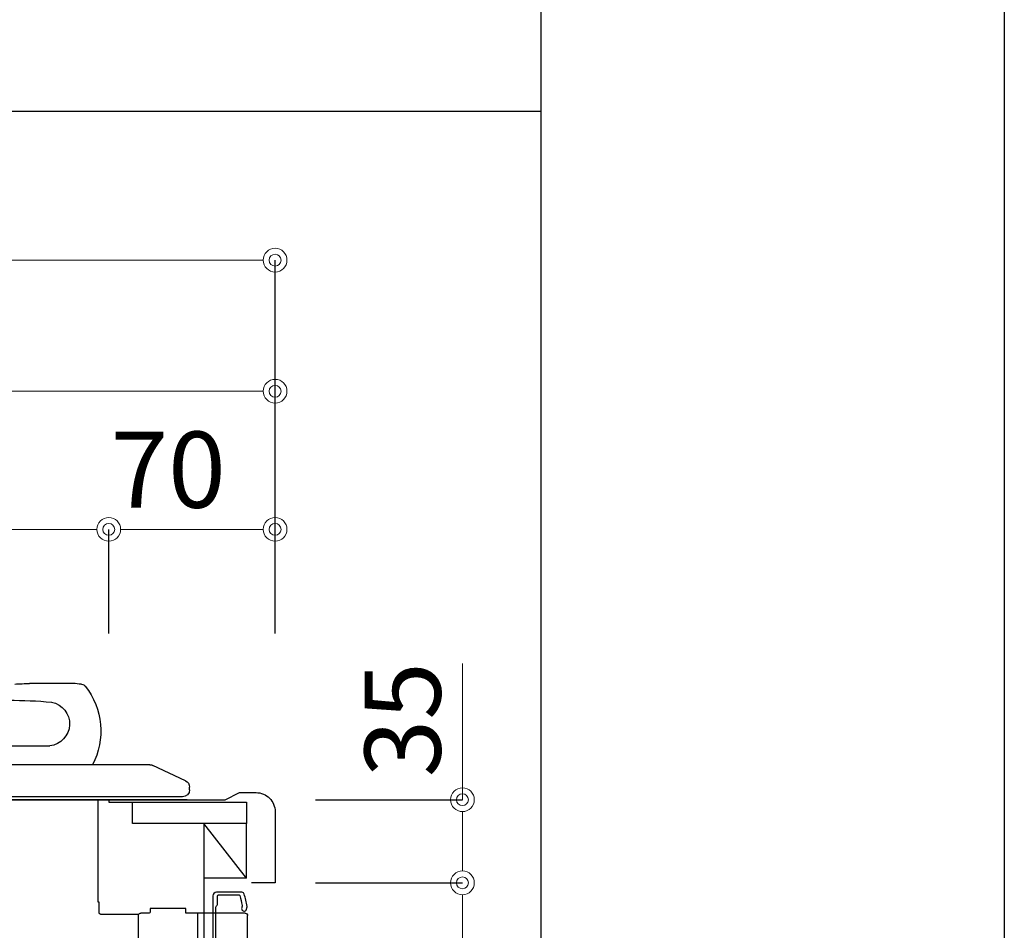
# Model space of a CAD drawing. Units: millimetres. Extents: x -11 to 4200, y 0 to 3227.
# Drawn here: x 3786 to 4200, y 1405 to 1788 of the extents above; entities that cross this region are included whole.
import ezdxf

# ---------------------------------------------------------------- set-up
doc = ezdxf.new("R2010")
doc.units = ezdxf.units.MM
doc.layers.get('0').update_dxf_attribs({"linetype": 'CONTINUOUS'})
doc.layers.get('DEFPOINTS').update_dxf_attribs({"color": 8, "linetype": 'CONTINUOUS'})
doc.layers.add('図面範囲', color=7, linetype='CONTINUOUS', plot=False)
doc.layers.add('外形線', color=3, linetype='CONTINUOUS')
doc.layers.add('外枠線', color=54, linetype='CONTINUOUS')
doc.layers.add('寸法', color=7, linetype='CONTINUOUS', lineweight=9)
doc.styles.add('32mm文字', font='txt', dxfattribs={"height": 32})
doc.dimstyles.new('32mm寸法', dxfattribs={"dimtxt": 32, "dimasz": 10, "dimexe": 0, "dimexo": 30, "dimgap": 5, "dimtad": 1, "dimdsep": 46, "dimtxsty": '32mm文字', "dimblk": 'ORIGIN2', "dimcen": 5, "dimclrd": 256, "dimclrt": 256, "dimadec": 0, "dimazin": 0, "dimtfac": 1, "dimtmove": 0, "dimatfit": 3, "dimldrblk": 'OPEN30', "dimfxl": 1, "dimlwd": -1, "dimarcsym": 0})

# ---------------------------------------------------------------- blocks, each defined once
blk = doc.blocks.new('_Origin2')
at = {"color": 0, "linetype": 'ByBlock', "lineweight": -2}
blk.add_line((-0.5, 0), (-1, 0), dxfattribs=at)
for radius in [0.5, 0.25]:
    blk.add_circle((0, 0), radius, dxfattribs=at)
blk = doc.blocks.new('*D22')
at = {"layer": 'DEFPOINTS', "color": 0, "transparency": 16777216}
for p in [(3313.11, 1632), (3313.11, 1500), (3893.11, 1500)]:
    blk.add_point(p, dxfattribs=at)
at = {"layer": '寸法', "color": 0, "lineweight": -2, "transparency": 16777216}
for p, q in [((3313.11, 1530), (3313.11, 1632)), ((3893.11, 1530), (3893.11, 1632))]:
    blk.add_line(p, q, dxfattribs=at)
at = {"layer": '寸法', "transparency": 16777216}
blk.add_line((3883.11, 1632), (3323.11, 1632), dxfattribs=at)
at = {"layer": '寸法', "transparency": 16777216, "xscale": 10, "yscale": 10, "zscale": 10, "rotation": 180}
blk.add_blockref('_Origin2', (3313.11, 1632), dxfattribs=at)
at = {"layer": '寸法', "transparency": 16777216, "xscale": 10, "yscale": 10, "zscale": 10}
blk.add_blockref('_Origin2', (3893.11, 1632), dxfattribs=at)
at = {"layer": '寸法', "transparency": 16777216, "insert": (3603.11, 1653), "char_height": 32, "attachment_point": 5, "style": '32mm文字'}
blk.add_mtext('580', dxfattribs=at)
blk = doc.blocks.new('_Open30')
at = {"color": 0, "linetype": 'ByBlock', "lineweight": -2}
for p, q in [((-1, 0.268), (0, 0)), ((0, 0), (-1, -0.268)), ((0, 0), (-1, 0))]:
    blk.add_line(p, q, dxfattribs=at)
blk = doc.blocks.new('*D24')
at = {"layer": 'DEFPOINTS', "color": 0, "transparency": 16777216}
for p in [(3293.11, 1687.21), (3293.11, 1500), (3893.11, 1500)]:
    blk.add_point(p, dxfattribs=at)
at = {"layer": '寸法', "color": 0, "lineweight": -2, "transparency": 16777216}
for p, q in [((3293.11, 1530), (3293.11, 1687.21)), ((3893.11, 1530), (3893.11, 1687.21))]:
    blk.add_line(p, q, dxfattribs=at)
at = {"layer": '寸法', "transparency": 16777216}
blk.add_line((3883.11, 1687.21), (3303.11, 1687.21), dxfattribs=at)
at = {"layer": '寸法', "transparency": 16777216, "xscale": 10, "yscale": 10, "zscale": 10, "rotation": 180}
blk.add_blockref('_Origin2', (3293.11, 1687.21), dxfattribs=at)
at = {"layer": '寸法', "transparency": 16777216, "xscale": 10, "yscale": 10, "zscale": 10}
blk.add_blockref('_Origin2', (3893.11, 1687.21), dxfattribs=at)
at = {"layer": '寸法', "transparency": 16777216, "insert": (3593.11, 1711.05), "char_height": 32, "attachment_point": 5, "style": '32mm文字'}
blk.add_mtext('天板 600', dxfattribs=at)
blk = doc.blocks.new('*D25')
at = {"layer": 'DEFPOINTS', "color": 0, "transparency": 16777216}
for p in [(3823.11, 1573.84), (3823.11, 1500), (3893.11, 1500)]:
    blk.add_point(p, dxfattribs=at)
at = {"layer": '寸法', "color": 0, "lineweight": -2, "transparency": 16777216}
for p, q in [((3823.11, 1530), (3823.11, 1573.84)), ((3893.11, 1530), (3893.11, 1573.84))]:
    blk.add_line(p, q, dxfattribs=at)
at = {"layer": '寸法', "transparency": 16777216}
blk.add_line((3883.11, 1573.84), (3833.11, 1573.84), dxfattribs=at)
at = {"layer": '寸法', "transparency": 16777216, "xscale": 10, "yscale": 10, "zscale": 10, "rotation": 180}
blk.add_blockref('_Origin2', (3823.11, 1573.84), dxfattribs=at)
at = {"layer": '寸法', "transparency": 16777216, "xscale": 10, "yscale": 10, "zscale": 10}
blk.add_blockref('_Origin2', (3893.11, 1573.84), dxfattribs=at)
at = {"layer": '寸法', "transparency": 16777216, "insert": (3848.11, 1594.84), "char_height": 32, "attachment_point": 5, "style": '32mm文字'}
blk.add_mtext('70', dxfattribs=at)
blk = doc.blocks.new('*D26')
at = {"layer": 'DEFPOINTS', "color": 0, "transparency": 16777216}
for p in [(3363.11, 1573.84), (3363.11, 1500), (3823.11, 1500)]:
    blk.add_point(p, dxfattribs=at)
at = {"layer": '寸法', "color": 0, "lineweight": -2, "transparency": 16777216}
for p, q in [((3363.11, 1530), (3363.11, 1573.84)), ((3823.11, 1530), (3823.11, 1573.84))]:
    blk.add_line(p, q, dxfattribs=at)
at = {"layer": '寸法', "transparency": 16777216}
blk.add_line((3813.11, 1573.84), (3373.11, 1573.84), dxfattribs=at)
at = {"layer": '寸法', "transparency": 16777216, "xscale": 10, "yscale": 10, "zscale": 10, "rotation": 180}
blk.add_blockref('_Origin2', (3363.11, 1573.84), dxfattribs=at)
at = {"layer": '寸法', "transparency": 16777216, "xscale": 10, "yscale": 10, "zscale": 10}
blk.add_blockref('_Origin2', (3823.11, 1573.84), dxfattribs=at)
at = {"layer": '寸法', "transparency": 16777216, "insert": (3595.61, 1597.12), "char_height": 32, "attachment_point": 5, "style": '32mm文字'}
blk.add_mtext('器具開口\u3000460', dxfattribs=at)
blk = doc.blocks.new('PD-N36側面')
at = {"layer": '外形線'}
for p, q in [((-462.56, 43.85), (-461.55, 43.85)), ((-461.55, 43.85), (-459.84, 44.15)), ((-459.84, 44.15), (-440.69, 44.15)), ((-437.55, 44.1), (-437.55, 44)), ((-415.44, 17.95), (-449.18, 17.95)), ((-506.27, 3.26), (-492.61, 9.67)), ((-491.33, 9.95), (-16.67, 9.95)), ((-508, -0.55), (-508, 0.55)), ((-505, -3.55), (-3, -3.55)), ((-507, -4.75), (-1, -4.75)), ((-469.5, -47.95), (-469.5, -4.75)), ((-470, -52.45), (-470, -47.95)), ((-470, -47.95), (-469.5, -47.95)), ((-532.44, -223.55), (-532.44, -53.55)), ((-531.44, -52.55), (-506.44, -52.55)), ((-511.44, -224.55), (-511.44, -52.55)), ((-506.44, -52.55), (-506.44, -50.55)), ((-506.44, -50.55), (-491.44, -50.55)), ((-491.44, -50.55), (-491.44, -52.05)), ((-490.94, -52.55), (-487.44, -52.55)), ((-486.74, -52.83), (-486.94, -52.68)), ((-486.57, -53.05), (-486.74, -52.83)), ((-470.5, -52.95), (-486.66, -52.95)), ((-486.46, -53.39), (-486.57, -53.05)), ((-486.44, -53.54), (-486.46, -53.39)), ((-486.44, -53.55), (-486.44, -53.54)), ((-486.44, -223.55), (-486.44, -53.55))]:
    blk.add_line(p, q, dxfattribs=at)
for centre, radius, start, end in [((-439.82, 24.15), 30.81, 142.0949, 207.4439), ((-462.56, 41.85), 2, 89.9994, 142.0949), ((-440.69, -55.85), 100, 86.3926, 90), ((-448.21, 27.2), 9.3, 100.8713, 264.056), ((-431.91, -162.85), 200, 90, 95.1803), ((-491.33, 6.95), 3, 90, 115.1148), ((-505, 0.55), 3, 115.1148, 180), ((-505, -0.55), 3, 180, 270), ((-531.44, -53.55), 1, 90, 180), ((-490.94, -52.05), 0.5, 180, 270), ((-487.44, -53.55), 1, 60, 90), ((-470.5, -52.45), 0.5, 270, 0)]:
    blk.add_arc(centre, radius, start, end, dxfattribs=at)
blk = doc.blocks.new('*D106')
at = {"layer": 'DEFPOINTS', "color": 0, "transparency": 16777216}
for p in [(3880.11, 1460), (3971.95, 1460), (3880.11, 1425)]:
    blk.add_point(p, dxfattribs=at)
at = {"layer": '寸法', "transparency": 16777216}
for p, q in [((3971.95, 1460), (3971.95, 1517.36)), ((3971.95, 1435), (3971.95, 1450))]:
    blk.add_line(p, q, dxfattribs=at)
at = {"layer": '寸法', "color": 0, "lineweight": -2, "transparency": 16777216}
for p, q in [((3910.11, 1460), (3971.95, 1460)), ((3910.11, 1425), (3971.95, 1425))]:
    blk.add_line(p, q, dxfattribs=at)
at = {"layer": '寸法', "transparency": 16777216, "xscale": 10, "yscale": 10, "zscale": 10}
for p, rotation in [((3971.95, 1460), 90), ((3971.95, 1425), 270)]:
    blk.add_blockref('_Origin2', p, dxfattribs=dict(at, rotation=rotation))
at = {"layer": '寸法', "transparency": 16777216, "insert": (3950.95, 1493.68), "char_height": 32, "attachment_point": 5, "rotation": 90, "style": '32mm文字'}
blk.add_mtext('35', dxfattribs=at)
blk = doc.blocks.new('*T107')
at = {"color": 0, "linetype": 'ByBlock', "lineweight": -2, "transparency": 16777216}
for p, q in [((0, 0), (950, 0)), ((0, 0), (0, -1110)), ((200, 0), (200, -497.5)), ((950, 0), (950, -1110)), ((200, -50), (950, -50)), ((200, -100), (950, -100)), ((0, -150), (950, -150)), ((0, -200), (950, -200)), ((0, -250), (950, -250)), ((0, -300), (950, -300)), ((0, -350), (950, -350)), ((0, -400), (950, -400)), ((0, -450), (950, -450)), ((200, -502.5), (200, -1110)), ((200, -550), (950, -550)), ((200, -710), (950, -710)), ((200, -760), (950, -760)), ((0, -810), (950, -810)), ((0, -1060), (950, -1060)), ((0, -1110), (950, -1110))]:
    blk.add_line(p, q, dxfattribs=at)
at = {"color": 0, "lineweight": -2, "transparency": 16777216}
for p, q in [((0, -497.5), (950, -497.5)), ((0, -502.5), (950, -502.5)), ((200, -910), (950, -910)), ((200, -960), (950, -960)), ((0, -1010), (950, -1010))]:
    blk.add_line(p, q, dxfattribs=at)
at = {"color": 0, "transparency": 16777216, "char_height": 32, "style": '32mm文字'}
for s, insert, width, attachment_point in [('ステンレス\u3000SUS443CT 銀河ｴﾝﾎﾞｽ', (210, -25), 730, 4), ('大型排水金具:樹脂製ｺﾞﾐｶｺﾞ付SBK型', (205, -75), 740, 4), ('天\u3000板', (100, -75), 198.5, 5), ('EK-446ｼﾝｸﾊﾞｽｹｯﾄ\u3000SUS製', (205, -125), 740, 4), ('側\u3000板', (100, -175), 198.5, 5), ('ｶﾗｰMDFﾌﾗｯｼｭ\u3000\u3000\u3000t:17\u3000 5414色', (210, -175), 730, 4), ('背\u3000板', (100, -225), 198.5, 5), ('ｶﾗｰMDF片面ﾌﾗｯｼｭ\u3000t:17.5 5414色', (210, -225), 730, 4), ('底\u3000板', (100, -275), 198.5, 5), ('ｱﾙﾐ底板片面ﾌﾗｯｼｭ t:17.5', (210, -275), 730, 4), ('木\u3000口', (100, -325), 198.5, 5), ('ﾃｰﾌﾟﾊﾟｯｷﾝ\u3000BE-1433', (210, -325), 730, 4), ('丁\u3000番', (100, -375), 198.5, 5), ('スライド丁番', (210, -375), 730, 4), ('引\u3000出', (100, -425), 198.5, 5), ('ラッピング材 H=70 ストッパー付', (210, -425), 730, 4), ('台\u3000輪', (100, -475), 198.5, 5), ('MFCﾎﾞｰﾄﾞ\u3000ｔ:8 U963 黒色', (210, -475), 730, 4), ('低圧ﾒﾗﾐﾝ化粧板\u3000t:12(W)ﾎﾜｲﾄ2/102SG', (210, -525), 730, 4), ('ｺｰﾄ紙ﾊﾟｰﾁｸﾙﾎﾞｰﾄﾞt12(G)ﾊﾟｽﾃﾙｸﾞﾘｰﾝ\u3000ｺｰﾄ紙ﾊﾟｰﾁｸﾙﾎﾞｰﾄﾞt12(N)ﾅﾁｭﾗﾙｳｯﾄﾞ\u3000\u3000*裏面白色仕上げ\u3000', (210, -630), 730, 4), ('扉仕様\u3000W・G・N', (100, -655), 198.5, 5), ('SC40-1510-3013 白色', (210, -735), 730, 4), ('ﾗｲﾝ取手 MK-100 S0ET (ｽﾃﾝ色ﾂﾔﾅｼ)', (210, -785), 730, 4), ('低圧ﾒﾗﾐﾝ化粧板\u3000t:12(D)ﾀﾞｰｸｳｯﾄﾞ\u3000\u3000*裏面白色仕上げ\u3000', (210, -860), 730, 4), ('扉仕様   D', (100, -910), 198.5, 5), ('SC40-1510-3012 黒色', (210, -935), 730, 4), ('ﾗｲﾝ取手 MK-100 Y8MT (黒色ﾂﾔﾅｼ)', (210, -985), 730, 4), ('ガス器具', (100, -1035), 198.5, 5), ('PD-N36       13A/LPG', (210, -1035), 730, 4), ('水栓金具', (100, -1085), 198.5, 5), ('KM5011T     （オプション）', (210, -1085), 730, 4)]:
    blk.add_mtext(s, dxfattribs=dict(at, insert=insert, width=width, attachment_point=attachment_point))
blk = doc.blocks.new('*D111')
at = {"layer": 'DEFPOINTS', "color": 0, "transparency": 16777216}
for p in [(3880.11, 1425), (3971.95, 1425), (3880.11, 1235)]:
    blk.add_point(p, dxfattribs=at)
at = {"layer": '寸法', "color": 0, "lineweight": -2, "transparency": 16777216}
for p, q in [((3910.11, 1425), (3971.95, 1425)), ((3910.11, 1235), (3971.95, 1235))]:
    blk.add_line(p, q, dxfattribs=at)
at = {"layer": '寸法', "transparency": 16777216}
blk.add_line((3971.95, 1245), (3971.95, 1415), dxfattribs=at)
at = {"layer": '寸法', "transparency": 16777216, "xscale": 10, "yscale": 10, "zscale": 10}
for p, rotation in [((3971.95, 1425), 90), ((3971.95, 1235), 270)]:
    blk.add_blockref('_Origin2', p, dxfattribs=dict(at, rotation=rotation))
at = {"layer": '寸法', "transparency": 16777216, "insert": (3950.95, 1330), "char_height": 32, "attachment_point": 5, "rotation": 90, "style": '32mm文字'}
blk.add_mtext('190', dxfattribs=at)
blk = doc.blocks.new('ライン取手断面')
at = {"layer": '外形線'}
blk.add_lwpolyline([(13.29, 24.1, 0.014802), (12.01, 29.27, 0.336524), (11.04, 30), (0.3, 30, 0.414214), (-1.2, 28.5), (-1.2, 0.2, 0.414214), (-1, 0), (12.3, 0, 0.414214), (12.5, 0.2), (12.5, 0.5, 0.388879), (11.13, 1.99), (5.48, 2.49, -0.388879), (0, 8.47), (0, 23.1, -0.162278), (0.4, 24.3, 0.162278), (0.8, 25.5), (0.8, 28.5, -0.414214), (1.3, 29), (9.64, 29, -0.337541), (10.12, 28.63, -0.012112), (11.15, 24.5, -0.185177), (11.05, 23.79, 0.573554), (12.1, 22, 0.319318), (12.8, 22.5), (13.28, 23.87, 0.146502)], format="xyb", close=True, dxfattribs=at)
for points in [[(-1.18, 0.12, 0.31615), (-1.04, -0.32, -0.5), (-1.04, -0.48, 0.5), (-1.04, -1.12, -0.5), (-1.04, -1.28, 0.5), (-1.04, -1.92, -0.5), (-1.04, -2.08, 0.5), (-1.04, -2.72, -0.5), (-1.04, -2.88, 0.5), (-1.04, -3.52, -0.5), (-1.04, -3.68, 0.5), (-1.04, -4.32, -0.5), (-1.04, -4.48, 0.5), (-1.04, -5.12, -0.5), (-1.04, -5.28, 0.5), (-1.04, -5.92, -0.5), (-1.04, -6.08, 0.5), (-1.04, -6.72, -0.5), (-1.04, -6.88, 0.5), (-1.04, -7.52, -0.5), (-1.04, -7.68, 0.5), (-1.04, -8.32, -0.5), (-1.04, -8.48, 0.5), (-1.04, -9.12, -0.5), (-1.04, -9.28, 0.5), (-1.04, -9.92, -0.5), (-1.04, -10.08, 0.5), (-1.04, -10.72, -0.5), (-1.04, -10.88, 0.5), (-1.04, -10.72)], [(-1.04, -10.88, 0.5), (-1.04, -11.52, -0.5), (-1.04, -11.68, 0.236564), (-1.2, -12, 0.414214), (-0.2, -13, 0.414214), (0, -12.8), (0, 0)]]:
    blk.add_lwpolyline(points, format="xyb", dxfattribs=at)

msp = doc.modelspace()

# ---------------------------------------------------------------- linework, layer by layer
at = {"color": 4, "linetype": 'Continuous'}
for q in [(3863.114, 1450), (3881.114, 1450), (3863.114, 1427)]:
    msp.add_line((3881.114, 1427), q, dxfattribs=at)
at = {"color": 7, "linetype": 'Continuous'}
msp.add_line((3893.114, 1425), (3883.114, 1425), dxfattribs=at)
at = {"color": 253, "linetype": 'Continuous'}
msp.add_lwpolyline([(3823.114, 1460), (3823.114, 1459), (3833.114, 1459)], dxfattribs=at)
at = {"color": 4, "linetype": 'Continuous'}
msp.add_lwpolyline([(3881.114, 1450), (3833.114, 1450), (3833.114, 1459), (3881.114, 1459)], close=True, dxfattribs=at)
at = {"layer": '図面範囲'}
msp.add_lwpolyline([(0, 2970), (4200, 2970), (4200, 0), (0, 0)], close=True, dxfattribs=at)
at = {"layer": '外形線'}
msp.add_lwpolyline([(3836.114, 693), (3836.114, 610), (3293.114, 610), (3293.114, 1500), (3305.114, 1500, -0.4142136), (3313.114, 1492), (3313.114, 1463, 0.4142136), (3316.114, 1460), (3872.114, 1460), (3878.114, 1463), (3885.114, 1463, -0.4142136), (3893.114, 1455), (3893.114, 1425)], format="xyb", dxfattribs=at)
msp.add_lwpolyline([(3863.114, 1450), (3863.114, 693), (3310.614, 693)], dxfattribs=at)
at = {"layer": '外枠線', "color": 54}
msp.add_lwpolyline([(195, 110), (195, 2860), (4005, 2860), (4005, 110)], close=True, dxfattribs=at)

# ---------------------------------------------------------------- block references
msp.add_blockref('*T107', (3055, 2860))
at = {"xscale": -1}
msp.add_blockref('PD-N36側面', (3349.114, 1464.747), dxfattribs=at)
at = {"layer": '外形線'}
msp.add_blockref('ライン取手断面', (3868.114, 1391), dxfattribs=at)

# ---------------------------------------------------------------- dimensions: what is measured, and where the dimension line sits
at = {"layer": '寸法'}
for base, p1, p2, text, picture, middle in [((3293.114, 1687.206), (3893.114, 1500), (3293.114, 1500), '天板 <>', '*D24', (3593.114, 1687.206)), ((3363.114, 1573.843), (3823.114, 1500), (3363.114, 1500), '器具開口\u3000<>', '*D26', (3595.609, 1573.843))]:
    dim = msp.add_linear_dim(base=base, p1=p1, p2=p2, angle=0, text=text, dimstyle='32mm寸法', dxfattribs=at)
    dim.commit()
    dim.dimension.update_dxf_attribs({"geometry": picture, "text_midpoint": middle, "dimtype": 160})
for base, p2, picture, middle in [((3313.114, 1632.002), (3313.114, 1500), '*D22', (3603.114, 1632.002)), ((3823.114, 1573.843), (3823.114, 1500), '*D25', (3848.114, 1573.843))]:
    dim = msp.add_linear_dim(base=base, p1=(3893.114, 1500), p2=p2, angle=0, dimstyle='32mm寸法', dxfattribs=at)
    dim.commit()
    dim.dimension.update_dxf_attribs({"geometry": picture, "text_midpoint": middle, "dimtype": 160})
for base, p1, p2, picture, middle in [((3971.949, 1460), (3880.114, 1425), (3880.114, 1460), '*D106', (3971.949, 1493.68)), ((3971.949, 1425), (3880.114, 1235), (3880.114, 1425), '*D111', (3971.949, 1330))]:
    dim = msp.add_linear_dim(base=base, p1=p1, p2=p2, angle=90, dimstyle='32mm寸法', override={"dimtmove": 0}, dxfattribs=at)
    dim.commit()
    dim.dimension.update_dxf_attribs({"geometry": picture, "text_midpoint": middle, "dimtype": 160})

doc.saveas('drawing.dxf')
